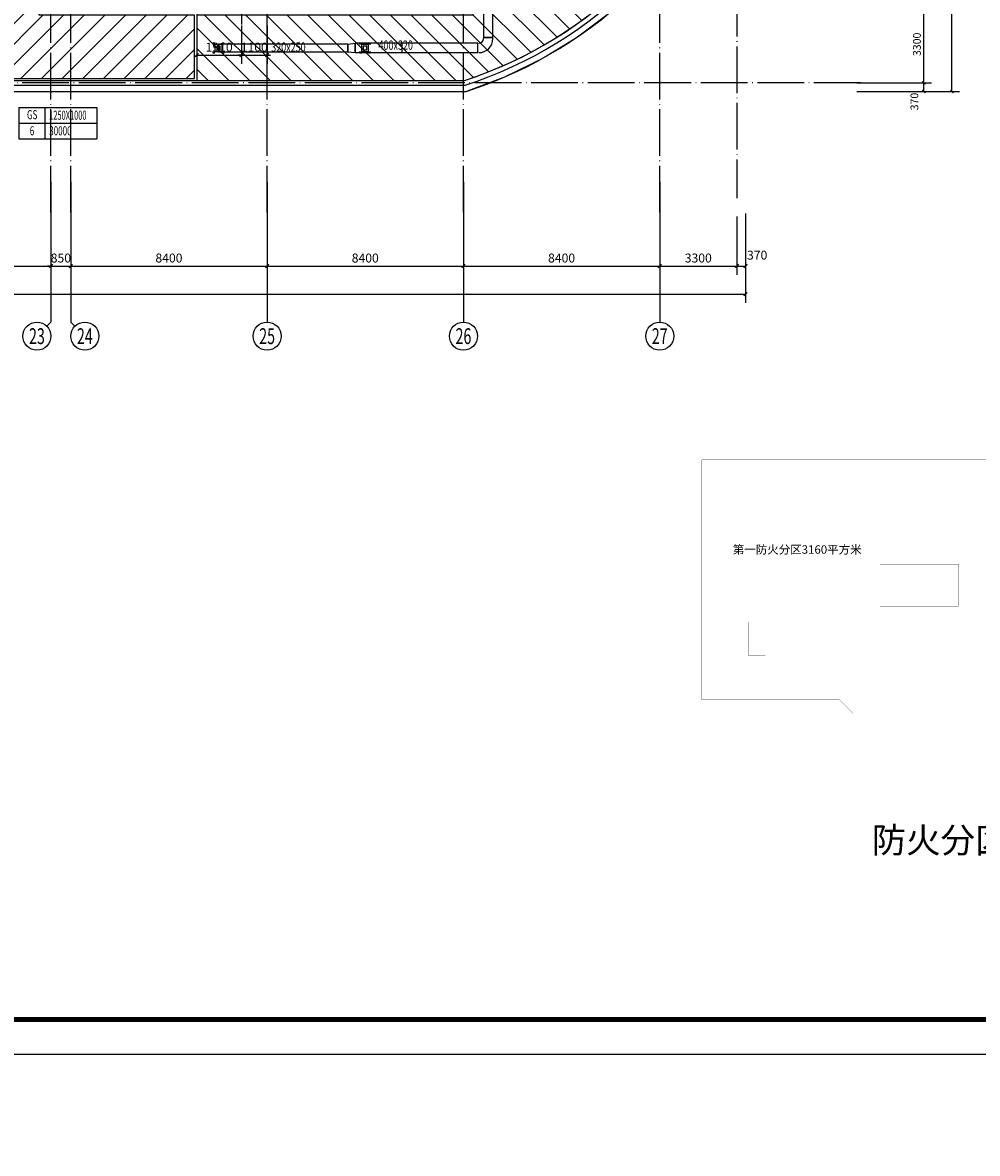
# Model space of a CAD drawing. Extents: x 3895158 to 5559748, y -2663094 to -1378001.
# Drawn here: x 4588149 to 4629001, y -2251136 to -2202727 of the extents above; entities that cross this region are included whole.
import ezdxf
from ezdxf.enums import TextEntityAlignment as Align

# ---------------------------------------------------------------- set-up
doc = ezdxf.new("R2010")
doc.units = 0
doc.header["$LTSCALE"] = 1000
doc.header["$MEASUREMENT"] = 0
doc.linetypes.add('CONTINOUS', pattern=[0])
doc.linetypes.add('DOTE', pattern=[2.42, 2, -0.2, 0.02, -0.2])
for name, color, linetype in [('AXIS', 3, 'Continuous'), ('AXIS_TEXT', 7, 'Continuous'), ('CURTWALL', 4, 'Continuous'), ('DOTE', 8, 'DOTE'), ('LABEL_FIXBOX_PM', 7, 'Continuous'), ('LABEL_TXT_PM', 1, 'Continuous'), ('PUB_DIM', 3, 'Continuous'), ('TEXT', 7, 'Continuous'), ('WALL', 2, 'Continuous'), ('WINDOW', 4, 'Continuous'), ('内尺寸', 4, 'Continuous'), ('图纸动线', 9, 'Continuous'), ('暖通-K-SB', 4, 'Continuous'), ('暖通-回风-标注', 1, 'Continuous'), ('暖通-送风-标注', 7, 'Continuous'), ('暖通-送风-法兰', 3, 'Continuous'), ('暖通-送风-风口', 2, 'Continuous'), ('暖通-送风-风管', 6, 'Continuous'), ('防火分区', 4, 'CONTINOUS'), ('面积线', 7, 'Continuous')]:
    doc.layers.add(name, color=color, linetype=linetype)
doc.styles.add('-黑体', font='simhei.ttf', dxfattribs={"width": 0.8})
doc.styles.add('_TCH_AXIS', font='COMPLEX', dxfattribs={"bigfont": 'GBCBIG'})
doc.styles.add('_TCH_DIM', font='SIMPLEX', dxfattribs={"bigfont": 'GBCBIG'})
doc.styles.add('_TCH_DIM_T3', font='SIMPLEX', dxfattribs={"width": 0.705882, "bigfont": 'GBCBIG'})
doc.styles.add('K-HZ', font='txt.shx', dxfattribs={"width": 0.65, "bigfont": 'hztxt.shx'})
doc.styles.add('LABEL_TXT_PM', font='pm_njadri_romans1.shx', dxfattribs={"width": 0.7, "bigfont": 'pm_njadri_hztxt.shx'})
doc.dimstyles.new('_TCH_ARCH&&130', dxfattribs={"dimtxt": 331.5, "dimasz": 130, "dimexe": 325, "dimexo": 390, "dimgap": 130, "dimtad": 1, "dimdec": 0, "dimzin": 0, "dimdsep": 46, "dimtxsty": '_TCH_DIM_T3', "dimblk": 'ARCHTICK', "dimcen": 0.09, "dimclrt": 7, "dimazin": 2, "dimtfac": 1, "dimtdec": 0, "dimtix": 1, "dimtmove": 2, "dimatfit": 3, "dimfxl": 0, "dimtolj": 1, "dimtzin": 0, "dimarcsym": 0})
doc.dimstyles.new('_TCH_ARCH&&150', dxfattribs={"dimtxt": 382.5, "dimasz": 150, "dimexe": 375, "dimexo": 450, "dimgap": 150, "dimtad": 1, "dimdec": 0, "dimzin": 0, "dimdsep": 46, "dimtxsty": '_TCH_DIM_T3', "dimblk": 'ARCHTICK', "dimcen": 0.09, "dimclrt": 7, "dimazin": 2, "dimtfac": 1, "dimtdec": 0, "dimtix": 1, "dimtmove": 2, "dimatfit": 3, "dimfxl": 0, "dimtolj": 1, "dimtzin": 0, "dimarcsym": 0})

# ---------------------------------------------------------------- blocks, each defined once
blk = doc.blocks.new('KNO-FK')
for p, q in [((0, 514), (2571, 514)), ((0, 514), (0, -514)), ((857, 514), (857, -514)), ((2571, 514), (2571, -514)), ((0, 0), (2571, 0)), ((0, -514), (2571, -514))]:
    blk.add_line(p, q)
at = {"style": 'K-HZ', "width": 0.65, "flags": 4}
blk.add_attdef('1/2', text='', height=300, dxfattribs=at).set_placement((442, 241), align=Align.MIDDLE)
for tag, p in [('3', (1001, 113)), ('5', (1002, -401))]:
    blk.add_attdef(tag, p, '', height=300, dxfattribs=at)
blk.add_attdef('4', text='', height=300, dxfattribs=at).set_placement((437, -401), align=Align.CENTER)
blk = doc.blocks.new('$风口$00000060')
for p, q in [((-300, 300), (-200, 300)), ((-300, 200), (-300, 300)), ((-300, 300), (-223, 223)), ((-200, 200), (-200, -200)), ((200, 200), (-200, 200)), ((-100, 100), (-100, -100)), ((100, 100), (-100, 100)), ((100, -100), (100, 100)), ((200, 300), (300, 300)), ((200, -200), (200, 200)), ((300, 300), (223, 223)), ((300, 300), (300, 200)), ((-300, -300), (-300, -200)), ((-300, -300), (-223, -223)), ((-200, -300), (-300, -300)), ((-200, -200), (200, -200)), ((-100, -100), (100, -100)), ((300, -300), (200, -300)), ((300, -300), (223, -223)), ((300, -200), (300, -300))]:
    blk.add_line(p, q)
blk = doc.blocks.new('_ArchTick')
at = {"color": 0, "linetype": 'ByBlock', "const_width": 0.4}
blk.add_lwpolyline([(-0.5, -0.5), (0.5, 0.5)], dxfattribs=at)
blk = doc.blocks.new('*D1529')
at = {"layer": 'AXIS', "color": 0, "lineweight": -2}
for p, q in [((4623850, -2205307), (4627035, -2205307)), ((4626710, -2205677), (4626710, -2205307)), ((4623850, -2205677), (4627035, -2205677))]:
    blk.add_line(p, q, dxfattribs=at)
at = {"layer": 'AXIS', "color": 0, "lineweight": -2, "xscale": 130, "yscale": 130, "zscale": 130}
for p, rotation in [((4626710, -2205307), 90), ((4626710, -2205677), 270)]:
    blk.add_blockref('_ArchTick', p, dxfattribs=dict(at, rotation=rotation))
at = {"layer": 'AXIS', "color": 7, "insert": (4626307, -2206107), "char_height": 331.5, "attachment_point": 5, "rotation": 90, "style": '_TCH_DIM_T3'}
blk.add_mtext('\\A1;370', dxfattribs=at)
blk = doc.blocks.new('*D1530')
at = {"layer": 'AXIS', "color": 0, "lineweight": -2}
for p, q in [((4623850, -2202007), (4627035, -2202007)), ((4626710, -2205307), (4626710, -2202007)), ((4623850, -2205307), (4627035, -2205307))]:
    blk.add_line(p, q, dxfattribs=at)
at = {"layer": 'AXIS', "color": 0, "lineweight": -2, "xscale": 130, "yscale": 130, "zscale": 130}
for p, rotation in [((4626710, -2202007), 90), ((4626710, -2205307), 270)]:
    blk.add_blockref('_ArchTick', p, dxfattribs=dict(at, rotation=rotation))
at = {"layer": 'AXIS', "color": 7, "insert": (4626415, -2203657), "char_height": 331.5, "attachment_point": 5, "rotation": 90, "style": '_TCH_DIM_T3'}
blk.add_mtext('\\A1;3300', dxfattribs=at)
blk = doc.blocks.new('*D1539')
at = {"layer": 'AXIS', "color": 0, "lineweight": -2}
for p, q in [((4624010, -2151137), (4628235, -2151137)), ((4627910, -2205677), (4627910, -2151137)), ((4624010, -2205677), (4628235, -2205677))]:
    blk.add_line(p, q, dxfattribs=at)
at = {"layer": 'AXIS', "color": 0, "lineweight": -2, "xscale": 130, "yscale": 130, "zscale": 130}
for p, rotation in [((4627910, -2151137), 90), ((4627910, -2205677), 270)]:
    blk.add_blockref('_ArchTick', p, dxfattribs=dict(at, rotation=rotation))
at = {"layer": 'AXIS', "color": 7, "insert": (4627615, -2178407), "char_height": 331.5, "attachment_point": 5, "rotation": 90, "style": '_TCH_DIM_T3'}
blk.add_mtext('\\A1;54540', dxfattribs=at)
blk = doc.blocks.new('*D1555')
at = {"layer": 'AXIS', "color": 0, "lineweight": -2}
for p, q in [((4580960, -2211034), (4580960, -2213522)), ((4589360, -2211034), (4589360, -2213522)), ((4580960, -2213147), (4589360, -2213147))]:
    blk.add_line(p, q, dxfattribs=at)
at = {"layer": 'AXIS', "color": 0, "lineweight": -2, "xscale": 150, "yscale": 150, "zscale": 150, "rotation": 180}
blk.add_blockref('_ArchTick', (4580960, -2213147), dxfattribs=at)
at = {"layer": 'AXIS', "color": 0, "lineweight": -2, "xscale": 150, "yscale": 150, "zscale": 150}
blk.add_blockref('_ArchTick', (4589360, -2213147), dxfattribs=at)
at = {"layer": 'AXIS', "color": 7, "insert": (4585160, -2212806), "char_height": 382.5, "attachment_point": 5, "style": '_TCH_DIM_T3'}
blk.add_mtext('\\A1;8400', dxfattribs=at)
blk = doc.blocks.new('*D1556')
at = {"layer": 'AXIS', "color": 0, "lineweight": -2}
for p, q in [((4589360, -2211034), (4589360, -2213522)), ((4590210, -2211034), (4590210, -2213522)), ((4589360, -2213147), (4589210, -2213147)), ((4589360, -2213147), (4590210, -2213147)), ((4590210, -2213147), (4590360, -2213147))]:
    blk.add_line(p, q, dxfattribs=at)
at = {"layer": 'AXIS', "color": 0, "lineweight": -2, "xscale": 150, "yscale": 150, "zscale": 150}
blk.add_blockref('_ArchTick', (4589360, -2213147), dxfattribs=at)
at = {"layer": 'AXIS', "color": 0, "lineweight": -2, "xscale": 150, "yscale": 150, "zscale": 150, "rotation": 180}
blk.add_blockref('_ArchTick', (4590210, -2213147), dxfattribs=at)
at = {"layer": 'AXIS', "color": 7, "insert": (4589785, -2212806), "char_height": 382.5, "attachment_point": 5, "style": '_TCH_DIM_T3'}
blk.add_mtext('\\A1;850', dxfattribs=at)
blk = doc.blocks.new('*D1557')
at = {"layer": 'AXIS', "color": 0, "lineweight": -2}
for p, q in [((4590210, -2211034), (4590210, -2213522)), ((4598610, -2211034), (4598610, -2213522)), ((4590210, -2213147), (4598610, -2213147))]:
    blk.add_line(p, q, dxfattribs=at)
at = {"layer": 'AXIS', "color": 0, "lineweight": -2, "xscale": 150, "yscale": 150, "zscale": 150, "rotation": 180}
blk.add_blockref('_ArchTick', (4590210, -2213147), dxfattribs=at)
at = {"layer": 'AXIS', "color": 0, "lineweight": -2, "xscale": 150, "yscale": 150, "zscale": 150}
blk.add_blockref('_ArchTick', (4598610, -2213147), dxfattribs=at)
at = {"layer": 'AXIS', "color": 7, "insert": (4594410, -2212806), "char_height": 382.5, "attachment_point": 5, "style": '_TCH_DIM_T3'}
blk.add_mtext('\\A1;8400', dxfattribs=at)
blk = doc.blocks.new('*D1558')
at = {"layer": 'AXIS', "color": 0, "lineweight": -2}
for p, q in [((4598610, -2211034), (4598610, -2213522)), ((4607010, -2211034), (4607010, -2213522)), ((4598610, -2213147), (4607010, -2213147))]:
    blk.add_line(p, q, dxfattribs=at)
at = {"layer": 'AXIS', "color": 0, "lineweight": -2, "xscale": 150, "yscale": 150, "zscale": 150, "rotation": 180}
blk.add_blockref('_ArchTick', (4598610, -2213147), dxfattribs=at)
at = {"layer": 'AXIS', "color": 0, "lineweight": -2, "xscale": 150, "yscale": 150, "zscale": 150}
blk.add_blockref('_ArchTick', (4607010, -2213147), dxfattribs=at)
at = {"layer": 'AXIS', "color": 7, "insert": (4602810, -2212806), "char_height": 382.5, "attachment_point": 5, "style": '_TCH_DIM_T3'}
blk.add_mtext('\\A1;8400', dxfattribs=at)
blk = doc.blocks.new('*D1559')
at = {"layer": 'AXIS', "color": 0, "lineweight": -2}
for p, q in [((4607010, -2211034), (4607010, -2213522)), ((4615410, -2211034), (4615410, -2213522)), ((4607010, -2213147), (4615410, -2213147))]:
    blk.add_line(p, q, dxfattribs=at)
at = {"layer": 'AXIS', "color": 0, "lineweight": -2, "xscale": 150, "yscale": 150, "zscale": 150, "rotation": 180}
blk.add_blockref('_ArchTick', (4607010, -2213147), dxfattribs=at)
at = {"layer": 'AXIS', "color": 0, "lineweight": -2, "xscale": 150, "yscale": 150, "zscale": 150}
blk.add_blockref('_ArchTick', (4615410, -2213147), dxfattribs=at)
at = {"layer": 'AXIS', "color": 7, "insert": (4611210, -2212806), "char_height": 382.5, "attachment_point": 5, "style": '_TCH_DIM_T3'}
blk.add_mtext('\\A1;8400', dxfattribs=at)
blk = doc.blocks.new('*D1560')
at = {"layer": 'AXIS', "color": 0, "lineweight": -2}
for p, q in [((4615410, -2211034), (4615410, -2213522)), ((4618710, -2211034), (4618710, -2213522)), ((4615410, -2213147), (4618710, -2213147))]:
    blk.add_line(p, q, dxfattribs=at)
at = {"layer": 'AXIS', "color": 0, "lineweight": -2, "xscale": 150, "yscale": 150, "zscale": 150, "rotation": 180}
blk.add_blockref('_ArchTick', (4615410, -2213147), dxfattribs=at)
at = {"layer": 'AXIS', "color": 0, "lineweight": -2, "xscale": 150, "yscale": 150, "zscale": 150}
blk.add_blockref('_ArchTick', (4618710, -2213147), dxfattribs=at)
at = {"layer": 'AXIS', "color": 7, "insert": (4617060, -2212806), "char_height": 382.5, "attachment_point": 5, "style": '_TCH_DIM_T3'}
blk.add_mtext('\\A1;3300', dxfattribs=at)
blk = doc.blocks.new('*D1561')
at = {"layer": 'AXIS', "color": 0, "lineweight": -2}
for p, q in [((4618710, -2211034), (4618710, -2213522)), ((4619080, -2211034), (4619080, -2213522)), ((4618710, -2213147), (4619080, -2213147))]:
    blk.add_line(p, q, dxfattribs=at)
at = {"layer": 'AXIS', "color": 0, "lineweight": -2, "xscale": 150, "yscale": 150, "zscale": 150, "rotation": 180}
blk.add_blockref('_ArchTick', (4618710, -2213147), dxfattribs=at)
at = {"layer": 'AXIS', "color": 0, "lineweight": -2, "xscale": 150, "yscale": 150, "zscale": 150}
blk.add_blockref('_ArchTick', (4619080, -2213147), dxfattribs=at)
at = {"layer": 'AXIS', "color": 7, "insert": (4619578, -2212682), "char_height": 382.5, "attachment_point": 5, "style": '_TCH_DIM_T3'}
blk.add_mtext('\\A1;370', dxfattribs=at)
blk = doc.blocks.new('*D1562')
at = {"layer": 'AXIS', "color": 0, "lineweight": -2}
for p, q in [((4546760, -2210900), (4546760, -2214722)), ((4619080, -2210900), (4619080, -2214722)), ((4546760, -2214347), (4619080, -2214347))]:
    blk.add_line(p, q, dxfattribs=at)
at = {"layer": 'AXIS', "color": 0, "lineweight": -2, "xscale": 150, "yscale": 150, "zscale": 150, "rotation": 180}
blk.add_blockref('_ArchTick', (4546760, -2214347), dxfattribs=at)
at = {"layer": 'AXIS', "color": 0, "lineweight": -2, "xscale": 150, "yscale": 150, "zscale": 150}
blk.add_blockref('_ArchTick', (4619080, -2214347), dxfattribs=at)
at = {"layer": 'AXIS', "color": 7, "insert": (4582920, -2214006), "char_height": 382.5, "attachment_point": 5, "style": '_TCH_DIM_T3'}
blk.add_mtext('\\A1;72320', dxfattribs=at)
blk = doc.blocks.new('PMSheet_1.25A0_20150113_shenyang2018051410192204')
at = {"layer": 'LABEL_FIXBOX_PM'}
blk.add_lwpolyline([(0, 841), (1486.25, 841), (1486.25, 0), (0, 0)], close=True, dxfattribs=at)
at = {"layer": 'LABEL_FIXBOX_PM', "const_width": 1.4}
blk.add_lwpolyline([(23.6, 831), (1476.25, 831), (1476.25, 10), (23.6, 10)], close=True, dxfattribs=at)
at = {"layer": 'LABEL_TXT_PM', "style": 'LABEL_TXT_PM'}
for tag, height, width, p in [('修改图应说明理由', 4.5, 0.7, (1433.85, 608.9)), ('出图章签名', 4.5, 0.7, (1404.49, 381.27)), ('建设单位_U01', 4.5, 0.7, (1445.92, 255.54)), ('建设单位', 4.5, 0.7, (1445.92, 253.4)), ('建设单位_D01', 4.5, 0.7, (1445.92, 250.81)), ('项目名称_U01', 4.5, 0.7, (1445.92, 243.83)), ('项目名称', 4.5, 0.7, (1445.92, 241.4)), ('项目名称_D01', 4.5, 0.7, (1445.92, 238.7)), ('设计编号', 4.5, 0.6, (1426.21, 231.3)), ('分项号', 4.5, 0.6, (1465.71, 231.4)), ('项目经理', 4.5, 0.7, (1425.71, 215.4)), ('项目经理签名', 4.5, 0.7, (1455.63, 215.66)), ('审定', 4.5, 0.7, (1425.71, 207.3)), ('审定签名', 4.5, 0.7, (1455.63, 207.56)), ('审核', 4.5, 0.7, (1425.71, 199.4)), ('审核签名', 4.5, 0.7, (1455.63, 199.66)), ('项目负责', 4.5, 0.7, (1425.71, 191.4)), ('项目负责签名', 4.5, 0.7, (1455.63, 191.66)), ('专业负责', 4.5, 0.7, (1425.71, 183.4)), ('专业负责签名', 4.5, 0.7, (1455.63, 183.66)), ('校对签名', 4.5, 0.7, (1455.63, 175.56)), ('校对', 4.5, 0.7, (1425.71, 175.3)), ('设计', 4.5, 0.7, (1425.71, 167.4)), ('设计签名', 4.5, 0.7, (1455.63, 167.66)), ('绘制签名', 4.5, 0.7, (1455.63, 159.56)), ('绘制', 4.5, 0.7, (1425.71, 159.3)), ('方案_01', 4.5, 0.7, (1425.71, 139.3)), ('方案_01签名', 4.5, 0.7, (1455.63, 139.56)), ('方案_02', 4.5, 0.7, (1425.71, 131.3)), ('方案_02签名', 4.5, 0.7, (1455.63, 131.56)), ('方案_03', 4.5, 0.7, (1425.74, 123.3)), ('方案_03签名', 4.5, 0.7, (1455.65, 123.56)), ('方案_04', 4.5, 0.7, (1425.71, 115.3)), ('方案_04签名', 4.5, 0.7, (1455.63, 115.56)), ('图名_U02', 4.5, 0.7, (1436, 92.8)), ('图名_U01', 4.5, 0.7, (1436, 82.3)), ('图名', 4.5, 0.7, (1435.95, 71)), ('图名_D01', 4.5, 0.7, (1436, 59.6)), ('图名_D02', 4.5, 0.7, (1436, 48.9)), ('图号', 3.5, 0.7, (1406.42, 21.05)), ('图档号', 3.5, 0.7, (1426.55, 21.05)), ('日期', 3.5, 0.7, (1446.52, 21.05)), ('版本号', 3.5, 0.7, (1465.72, 21.05)), ('出图章签名', 4.5, 0.7, (1403.58, 10))]:
    blk.add_attdef(tag, text='', height=height, dxfattribs=dict(at, width=width)).set_placement(p, align=Align.CENTER)
blk = doc.blocks.new('assfdf')
at = {"layer": '防火分区', "const_width": 50}
for points in [[(4801198, -1872436), (4801309, -1872436), (4801309, -1846192), (4864659, -1846192), (4864659, -1900462), (4833647, -1900462), (4830647, -1897462), (4801198, -1897461)], [(4839459, -1877542), (4856259, -1877542), (4856259, -1868542), (4839459, -1868542)], [(4890459, -1877542), (4907259, -1877542), (4907259, -1868542), (4890459, -1868542)], [(4814909, -1888142), (4811384, -1888142), (4811384, -1880917), (4814909, -1880917)], [(4819559, -1887767), (4817059, -1887767), (4817059, -1882917), (4819559, -1882917)], [(4925109, -1897092), (4916759, -1897092), (4916759, -1893393), (4925109, -1893393)]]:
    blk.add_lwpolyline(points, close=True, dxfattribs=at)
blk.add_lwpolyline([(4925026, -1900462), (4864659, -1900462), (4864659, -1877542), (4881459, -1877542), (4881459, -1868542), (4864659, -1868542), (4864659, -1846192), (4907559, -1846192), (4907559, -1848292), (4910659, -1848292), (4910659, -1850172), (4916284, -1850172), (4916284, -1858202), (4919609, -1858202), (4919609, -1850172), (4922209, -1850172), (4922209, -1856442), (4924684, -1856442), (4924684, -1850172), (4936979, -1850172), (4936979, -1888508, -0.240877), (4925026, -1900462)], format="xyb", dxfattribs=at)
blk = doc.blocks.new('asdf3df')
at = {"layer": 'TEXT', "color": 20, "linetype": 'Continuous', "lineweight": 25, "style": '-黑体'}
blk.add_text('第一防火分区3160平方米', height=720, rotation=360, dxfattribs=at).set_placement((4451800, -1871987, 0))
blk = doc.blocks.new('A$C71495B0F')
at = {"layer": '面积线', "linetype": 'ByBlock'}
h = blk.add_hatch(dxfattribs=at)
h.set_pattern_fill('ANSI31', color=30, scale=5000, angle=90, style=0)
h.set_pattern_definition([(135, (-2104712.26, -3905724.03), (-441.94174, -441.94174), [])])
edge = h.paths.add_edge_path()
edge.add_line((122800, 6450), (122800, -1200))
edge.add_line((122800, -1200), (110990, -1200))
edge.add_line((110990, -1200), (110990, -4000))
edge.add_line((110990, -4000), (122442, -4000))
edge.add_arc((116826, 13154), 18050, 288.1284, 342.0791)
edge.add_line((134000, 7600), (134000, 18450))
edge.add_line((134000, 18450), (127113, 18450))
edge.add_line((127113, 18450), (122800, 18447))
edge.add_line((122800, 18447), (122800, 6450))
h = blk.add_hatch(dxfattribs=at)
h.set_pattern_fill('ANSI31', color=30, scale=5000, style=0)
h.set_pattern_definition([(45, (-3867874.03, 2201206.5), (-441.94174, 441.94174), [])])
h.paths.add_polyline_path([(96550, -3917), (110890, -3916), (110890, -1200), (104250, -1200), (104250, -400), (105200, -400), (105200, 5800), (96549, 5800)])
at = {"layer": '面积线', "color": 30, "linetype": 'ByBlock'}
blk.add_lwpolyline([(134000, 18450), (122800, 18450), (122800, 6450), (122800, 6450), (122800, -1200), (110990, -1200), (110990, -4000), (122442, -4000, 0.239851), (134000, 7600), (134000, 18450)], format="xyb", close=True, dxfattribs=at)
blk.add_lwpolyline([(96550, -3917), (110890, -3916), (110890, -1200), (104250, -1200), (104250, -400), (105200, -400), (105200, 5800), (105200, 5800), (96549, 5800), (96549, 5800), (96549, 5800), (96550, -3917)], dxfattribs=at)
blk = doc.blocks.new('*D2368')
at = {"layer": 'PUB_DIM', "color": 0, "lineweight": -2}
for p, q in [((4516708, -2309769), (4518005, -2309769)), ((4517630, -2311869), (4517630, -2309769)), ((4516708, -2311869), (4518005, -2311869))]:
    blk.add_line(p, q, dxfattribs=at)
at = {"layer": '内尺寸', "color": 0, "lineweight": -2}
for p, q in [((4590610, -2019445), (4598210, -2019445)), ((4590610, -2019650), (4590610, -2019820)), ((4598210, -2019650), (4598210, -2019820))]:
    blk.add_line(p, q, dxfattribs=at)
at = {"layer": 'PUB_DIM', "color": 0, "lineweight": -2, "xscale": 150, "yscale": 150, "zscale": 150}
for p, rotation in [((4517630, -2309769), 90), ((4517630, -2311869), 270)]:
    blk.add_blockref('_ArchTick', p, dxfattribs=dict(at, rotation=rotation))
at = {"layer": '内尺寸', "color": 0, "lineweight": -2, "xscale": 150, "yscale": 150, "zscale": 150, "rotation": 180}
blk.add_blockref('_ArchTick', (4590610, -2019445), dxfattribs=at)
at = {"layer": '内尺寸', "color": 0, "lineweight": -2, "xscale": 150, "yscale": 150, "zscale": 150}
blk.add_blockref('_ArchTick', (4598210, -2019445), dxfattribs=at)
at = {"layer": 'PUB_DIM', "color": 7, "insert": (4517289, -2310819), "char_height": 382.5, "attachment_point": 5, "rotation": 90, "style": '_TCH_DIM_T3'}
blk.add_mtext('\\A1;2100', dxfattribs=at)
at = {"layer": '内尺寸', "color": 7, "insert": (4594410, -2019104), "char_height": 382.5, "attachment_point": 5, "style": '_TCH_DIM_T3'}
blk.add_mtext('\\A1;7600', dxfattribs=at)
blk = doc.blocks.new('*D2393')
at = {"layer": 'PUB_DIM', "color": 0, "lineweight": -2}
for p, q in [((4597511, -2202857), (4597511, -2204493)), ((4598610, -2202857), (4598610, -2204493)), ((4597511, -2204118), (4597361, -2204118)), ((4597511, -2204118), (4598610, -2204118)), ((4598610, -2204118), (4598760, -2204118))]:
    blk.add_line(p, q, dxfattribs=at)
at = {"layer": 'PUB_DIM', "color": 0, "lineweight": -2, "xscale": 150, "yscale": 150, "zscale": 150}
blk.add_blockref('_ArchTick', (4597511, -2204118), dxfattribs=at)
at = {"layer": 'PUB_DIM', "color": 0, "lineweight": -2, "xscale": 150, "yscale": 150, "zscale": 150, "rotation": 180}
blk.add_blockref('_ArchTick', (4598610, -2204118), dxfattribs=at)
at = {"layer": 'PUB_DIM', "color": 7, "insert": (4598061, -2203777), "char_height": 382.5, "attachment_point": 5, "style": '_TCH_DIM_T3'}
blk.add_mtext('\\A1;1100', dxfattribs=at)
blk = doc.blocks.new('*D2394')
at = {"layer": 'PUB_DIM', "color": 0, "lineweight": -2}
for p, q in [((4595600, -2202857), (4595600, -2204493)), ((4597511, -2202857), (4597511, -2204493)), ((4595600, -2204118), (4597511, -2204118))]:
    blk.add_line(p, q, dxfattribs=at)
at = {"layer": 'PUB_DIM', "color": 0, "lineweight": -2, "xscale": 150, "yscale": 150, "zscale": 150, "rotation": 180}
blk.add_blockref('_ArchTick', (4595600, -2204118), dxfattribs=at)
at = {"layer": 'PUB_DIM', "color": 0, "lineweight": -2, "xscale": 150, "yscale": 150, "zscale": 150}
blk.add_blockref('_ArchTick', (4597511, -2204118), dxfattribs=at)
at = {"layer": 'PUB_DIM', "color": 7, "insert": (4596556, -2203777), "char_height": 382.5, "attachment_point": 5, "style": '_TCH_DIM_T3'}
blk.add_mtext('\\A1;1910', dxfattribs=at)

msp = doc.modelspace()

# ---------------------------------------------------------------- linework, layer by layer
at = {"layer": 'AXIS'}
for p, q in [((4589360.5, -2209550.1), (4589360.5, -2215550.1)), ((4590210.5, -2209550.1), (4590210.5, -2215550.1)), ((4598610.5, -2209550.1), (4598610.5, -2215550.1)), ((4607010.5, -2209550.1), (4607010.5, -2215550.1)), ((4615410.5, -2209550.1), (4615410.5, -2215550.1)), ((4589184.7, -2215725.8), (4589360.5, -2215550.1)), ((4590386.2, -2215725.8), (4590210.5, -2215550.1))]:
    msp.add_line(p, q, dxfattribs=at)
for centre in [(4588760.5, -2216150.1), (4590810.5, -2216150.1), (4598610.5, -2216150.1), (4607010.5, -2216150.1), (4615410.5, -2216150.1)]:
    msp.add_circle(centre, 600, dxfattribs=at)
at = {"layer": 'CURTWALL'}
msp.add_arc((4601417.3, -2188013.4), 18563, 287.91348, 342.05014, dxfattribs=at)
at = {"layer": 'DOTE'}
for p, q in [((4589360.5, -2210856.5), (4589360.5, -2145956.5)), ((4590210.5, -2210856.5), (4590210.5, -2145956.5)), ((4598610.5, -2210856.5), (4598610.5, -2145956.5)), ((4607010.5, -2210856.5), (4607010.5, -2145956.5)), ((4615410.5, -2210856.5), (4615410.5, -2145956.5)), ((4618710.5, -2145666.5), (4618710.5, -2210247.1)), ((4595600.5, -2198724.9), (4595600.5, -2202752)), ((4597510.8, -2200806.5), (4597510.8, -2203421.5)), ((4624010.5, -2205306.5), (4545060.5, -2205306.5))]:
    msp.add_line(p, q, dxfattribs=at)
at = {"layer": 'WALL'}
for p, q in [((4580960.5, -2205206.5), (4589810.5, -2205206.5)), ((4580960.5, -2205406.5), (4589910.5, -2205406.5)), ((4589810.5, -2205206.5), (4607052.4, -2205206.5)), ((4589910.5, -2205406.5), (4607084.2, -2205406.5))]:
    msp.add_line(p, q, dxfattribs=at)
for radius, start, end in [(18093, 288.1466, 341.8534), (18293, 288.04629, 341.95371)]:
    msp.add_arc((4601417.3, -2188013.4), radius, start, end, dxfattribs=at)
at = {"layer": 'WINDOW'}
msp.add_lwpolyline([(4512860.5, -2202406.5), (4512860.5, -2202788.3), (4515748.6, -2205676.5), (4607127, -2205676.5)], dxfattribs=at)
at = {"layer": '图纸动线', "color": 3, "const_width": 50}
msp.add_lwpolyline([(4595600.5, -2205206.5), (4595600.5, -2202406.5)], dxfattribs=at)
at = {"layer": '暖通-送风-法兰'}
for p, q in [((4608269.6, -2203363.7), (4607869.6, -2203363.7)), ((4607869.6, -2203363.7), (4608269.6, -2203363.7)), ((4602063.2, -2203973.7), (4602063.2, -2203653.7)), ((4602063.2, -2203653.7), (4602063.2, -2203973.7)), ((4602383.2, -2204013.7), (4602383.2, -2203613.7)), ((4602383.2, -2203613.7), (4602383.2, -2204013.7)), ((4604395.6, -2204013.7), (4604395.6, -2203613.7)), ((4607619.6, -2204013.7), (4607619.6, -2203613.7))]:
    msp.add_line(p, q, dxfattribs=at)
at = {"layer": '暖通-送风-风管'}
for p, q in [((4607869.6, -2201039.9), (4607869.6, -2203363.7)), ((4608269.6, -2203363.7), (4608269.6, -2201039.9)), ((4607869.6, -2203363.7), (4607869.6, -2203413.7)), ((4608269.6, -2203413.7), (4608269.6, -2203363.7)), ((4602063.2, -2203653.7), (4596530, -2203653.7)), ((4596530, -2203653.7), (4596530, -2203973.7)), ((4596530, -2203973.7), (4602063.2, -2203973.7)), ((4602063.2, -2203653.7), (4602383.2, -2203613.7)), ((4602063.2, -2203973.7), (4602383.2, -2204013.7)), ((4607619.6, -2203613.7), (4602383.2, -2203613.7)), ((4602383.2, -2204013.7), (4607619.6, -2204013.7)), ((4604445.6, -2203613.7), (4604395.6, -2203613.7)), ((4604395.6, -2204013.7), (4604445.6, -2204013.7))]:
    msp.add_line(p, q, dxfattribs=at)
for radius, end in [(600, 0), (200, 360)]:
    msp.add_arc((4607669.6, -2203413.7), radius, 270, end, dxfattribs=at)

# ---------------------------------------------------------------- block references
at = {"color": 30, "linetype": 'ByBlock'}
msp.add_blockref('A$C71495B0F', (4484610.5, -2201206.5), dxfattribs=at)
for name, p, xscale, yscale, zscale in [('PMSheet_1.25A0_20150113_shenyang2018051410192204', (4441781.3, -2246905), 150, 150, 150), ('assfdf', (3656944.9, -1852203.5), 0.2000000000116415, 0.2000000000116415, 0.2000000000116415)]:
    msp.add_blockref(name, p, dxfattribs=dict(xscale=xscale, yscale=yscale, zscale=zscale))
at = {"layer": 'WALL', "color": 30, "linetype": 'ByBlock', "xscale": 0.5, "yscale": 0.5, "zscale": 0.5}
msp.add_blockref('asdf3df', (2392636.9, -1289470.7), dxfattribs=at)
at = {"layer": '暖通-回风-标注'}
ref = msp.add_blockref('KNO-FK', (4587982.4, -2207032.8), dxfattribs=dict(at, xscale=1.299999999813735, yscale=1.299999999813735, zscale=1.299999999813735))
ref.add_attrib('1/2', 'GS', dxfattribs={"layer": '暖通-K-SB', "height": 390, "style": 'K-HZ', "width": 0.65, "flags": 4}).set_placement((4588556.9, -2206719.5), align=Align.MIDDLE)
ref.add_attrib('4', '6', dxfattribs={"layer": '暖通-K-SB', "height": 390, "style": 'K-HZ', "width": 0.65, "flags": 4}).set_placement((4588550.6, -2207554.1), align=Align.CENTER)
ref.add_attrib('5', '30000', (4589285.3, -2207554.1), dxfattribs={"layer": '暖通-K-SB', "height": 390, "style": 'K-HZ', "width": 0.65, "flags": 4})
ref.add_attrib('3', '1250X1000', (4589283.3, -2206886.4), dxfattribs={"layer": '暖通-K-SB', "height": 390, "style": 'K-HZ', "width": 0.6, "flags": 4})
at = {"layer": '暖通-送风-风口', "color": 2, "xscale": 0.75, "yscale": 0.75}
for p in [(4596530, -2203813.7), (4602799.1, -2203813.7)]:
    msp.add_blockref('$风口$00000060', p, dxfattribs=at)
at = {"layer": '防火分区'}
msp.add_blockref('assfdf', (-317898.8, -305214.5), dxfattribs=at)

# ---------------------------------------------------------------- texts
at = {"layer": 'AXIS_TEXT', "style": '_TCH_AXIS'}
for s, width, p, p2 in [('23', 0.617647, (4588421, -2216489.5), (4589099.9, -2216489.5)), ('24', 0.583333, (4590471, -2216489.5), (4591149.9, -2216489.5)), ('25', 0.617647, (4598271, -2216489.5), (4598949.9, -2216489.5)), ('26', 0.617647, (4606671, -2216489.5), (4607349.9, -2216489.5)), ('27', 0.617647, (4615071, -2216489.5), (4615749.9, -2216489.5))]:
    msp.add_text(s, height=678.82, dxfattribs=dict(at, width=width)).set_placement(p, p2, align=Align.FIT)
at = {"layer": 'TEXT', "color": 20, "linetype": 'Continuous', "lineweight": 25, "style": '-黑体'}
msp.add_text('防火分区示意图', height=1080, dxfattribs=at).set_placement((4624480.3, -2238266.8))
at = {"layer": '暖通-送风-标注', "lineweight": 0, "style": '_TCH_DIM', "width": 0.705882}
for s, p in [('320x250', (4599522.5, -2203825.5)), ('400x320', (4604113.2, -2203742.2))]:
    msp.add_text(s, height=400, dxfattribs=at).set_placement(p, align=Align.MIDDLE)

# ---------------------------------------------------------------- dimensions: what is measured, and where the dimension line sits
at = {"layer": 'AXIS'}
for p1, p2, distance, dimstyle, picture, middle in [((4623620.5, -2205676.5), (4623620.5, -2151136.5), -4290, '_TCH_ARCH&&130', '*D1539', (4627614.7, -2178406.5)), ((4623460.5, -2205306.5), (4623460.5, -2202006.5), -3250, '_TCH_ARCH&&130', '*D1530', (4626414.7, -2203656.5)), ((4546760.5, -2210450.1), (4619080.5, -2210450.1), -3897.3, '_TCH_ARCH&&150', '*D1562', (4582920.5, -2214006.1)), ((4580960.5, -2210584), (4589360.5, -2210584), -2563.4, '_TCH_ARCH&&150', '*D1555', (4585160.5, -2212806.1)), ((4589360.5, -2210584), (4590210.5, -2210584), -2563.4, '_TCH_ARCH&&150', '*D1556', (4589785.5, -2212806.1)), ((4590210.5, -2210584), (4598610.5, -2210584), -2563.4, '_TCH_ARCH&&150', '*D1557', (4594410.5, -2212806.1)), ((4598610.5, -2210584), (4607010.5, -2210584), -2563.4, '_TCH_ARCH&&150', '*D1558', (4602810.5, -2212806.1)), ((4607010.5, -2210584), (4615410.5, -2210584), -2563.4, '_TCH_ARCH&&150', '*D1559', (4611210.5, -2212806.1)), ((4615410.5, -2210584), (4618710.5, -2210584), -2563.4, '_TCH_ARCH&&150', '*D1560', (4617060.5, -2212806.1))]:
    dim = msp.add_aligned_dim(p1=p1, p2=p2, distance=distance, dimstyle=dimstyle, dxfattribs=at)
    dim.commit()
    dim.dimension.update_dxf_attribs({"geometry": picture, "text_midpoint": middle})
for base, p1, p2, angle, dimstyle, picture, middle in [((4626710.5, -2205306.5), (4623460.5, -2205676.5), (4623460.5, -2205306.5), 90, '_TCH_ARCH&&130', '*D1529', (4626307.5, -2206107.4)), ((4619080.5, -2213147.3), (4618710.5, -2210584), (4619080.5, -2210584), 0, '_TCH_ARCH&&150', '*D1561', (4619577.6, -2212682.3))]:
    dim = msp.add_linear_dim(base=base, p1=p1, p2=p2, angle=angle, dimstyle=dimstyle, dxfattribs=at)
    dim.commit()
    dim.dimension.update_dxf_attribs({"geometry": picture, "text_midpoint": middle, "dimtype": 129})
at = {"layer": 'PUB_DIM'}
for p1, p2, distance, picture, middle in [((4516258.1, -2311869), (4516258.1, -2309769), -1371.6, '*D2368', (4517288.5, -2310819)), ((4595600.5, -2202406.5), (4597510.8, -2202406.5), -1711.5, '*D2394', (4596555.6, -2203776.7)), ((4597510.8, -2202406.5), (4598610.5, -2202406.5), -1711.5, '*D2393', (4598060.6, -2203776.7))]:
    dim = msp.add_aligned_dim(p1=p1, p2=p2, distance=distance, dimstyle='_TCH_ARCH&&150', dxfattribs=at)
    dim.commit()
    dim.dimension.update_dxf_attribs({"geometry": picture, "text_midpoint": middle})
at = {"layer": '内尺寸', "color": 8}
dim = msp.add_aligned_dim(p1=(4590610.5, -2019199.5), p2=(4598210.5, -2019199.5), distance=-245.8, dimstyle='_TCH_ARCH&&150', dxfattribs=at)
dim.commit()
dim.dimension.update_dxf_attribs({"geometry": '*D2368', "text_midpoint": (4594410.5, -2019104.1)})

doc.saveas('drawing.dxf')
